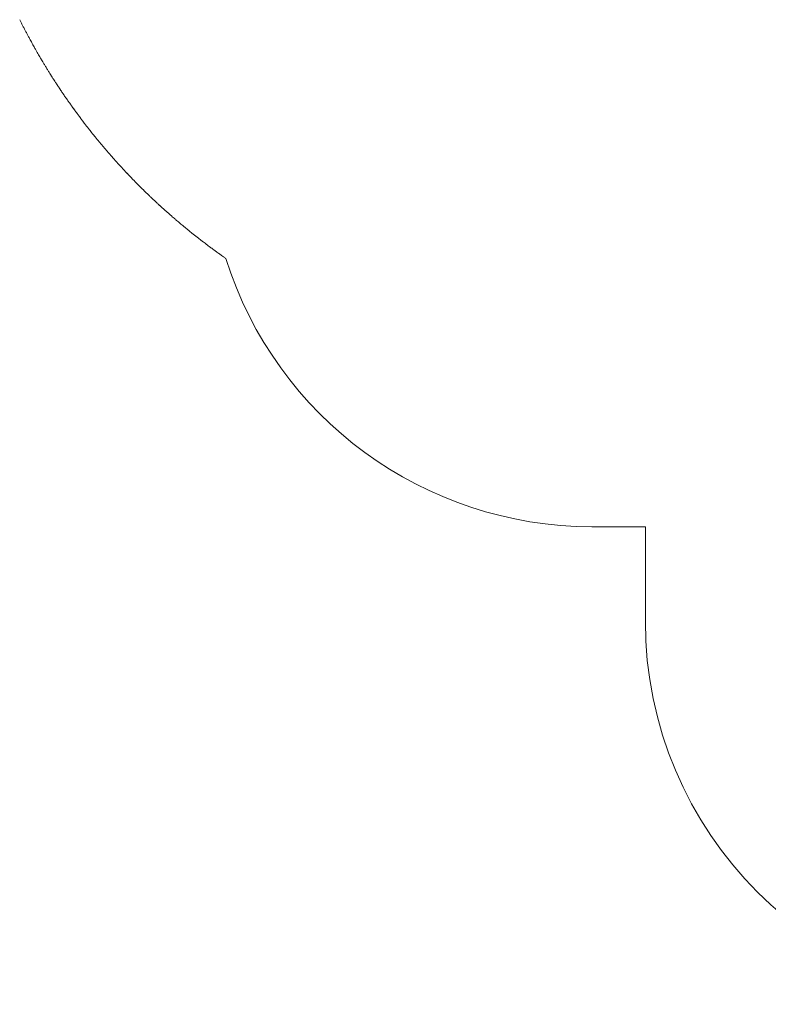
# Model space of a CAD drawing. Units: millimetres. Extents: x 655 to 10205, y 960 to 9980.
# Drawn here: x 918 to 3846, y 960 to 4815 of the extents above; entities that cross this region are included whole.
import ezdxf

# ---------------------------------------------------------------- set-up
doc = ezdxf.new("R2010")
doc.units = ezdxf.units.MM

msp = doc.modelspace()

# ---------------------------------------------------------------- linework, layer by layer
at = {"color": 0, "linetype": 'Continuous', "lineweight": 0}
for p, q in [((921.7, 4806.6), (917.7, 4814.6)), ((931.8, 4786.7), (927.7, 4794.7)), ((942.1, 4766.9), (937.9, 4774.8)), ((952.5, 4747.2), (948.3, 4755.1)), ((963.2, 4727.6), (958.9, 4735.4)), ((974, 4708.1), (969.6, 4715.9)), ((985, 4688.7), (980.6, 4696.4)), ((996.1, 4669.3), (991.7, 4677.1)), ((1007.5, 4650.1), (1002.9, 4657.8)), ((1019, 4631), (1014.4, 4638.6)), ((1030.7, 4612), (1026, 4619.6)), ((1042.5, 4593.1), (1037.7, 4600.6)), ((1054.5, 4574.3), (1049.7, 4581.8)), ((1066.7, 4555.6), (1061.8, 4563.1)), ((1079, 4537), (1074.1, 4544.4)), ((1091.6, 4518.5), (1086.5, 4525.9)), ((1104.2, 4500.2), (1099.1, 4507.5)), ((1117.1, 4481.9), (1111.9, 4489.2)), ((1130.1, 4463.8), (1124.8, 4471)), ((1143.2, 4445.8), (1137.9, 4453)), ((1156.6, 4427.9), (1151.2, 4435)), ((1170, 4410.1), (1164.6, 4417.2)), ((1183.7, 4392.4), (1178.2, 4399.5)), ((1197.5, 4374.9), (1191.9, 4381.9)), ((1211.4, 4357.5), (1205.8, 4364.4)), ((1225.5, 4340.2), (1219.9, 4347.1)), ((1239.8, 4323), (1234.1, 4329.9)), ((1254.2, 4306), (1248.4, 4312.8)), ((1268.8, 4289.1), (1262.9, 4295.9)), ((1283.5, 4272.3), (1277.6, 4279)), ((1298.4, 4255.7), (1292.4, 4262.3)), ((1313.4, 4239.2), (1307.4, 4245.8)), ((1328.5, 4222.8), (1322.5, 4229.4)), ((1343.8, 4206.6), (1337.7, 4213.1)), ((1359.3, 4190.5), (1353.1, 4196.9)), ((1374.9, 4174.5), (1368.6, 4180.9)), ((1390.6, 4158.7), (1384.3, 4165)), ((1406.5, 4143), (1400.1, 4149.3)), ((1422.5, 4127.5), (1416.1, 4133.7)), ((1438.7, 4112.1), (1432.2, 4118.2)), ((1455, 4096.9), (1448.4, 4102.9)), ((1471.4, 4081.8), (1464.8, 4087.8)), ((1487.9, 4066.8), (1481.3, 4072.8)), ((1504.6, 4052), (1497.9, 4057.9)), ((1521.5, 4037.3), (1514.7, 4043.2)), ((1538.4, 4022.8), (1531.6, 4028.6)), ((1555.5, 4008.5), (1548.6, 4014.2)), ((1572.7, 3994.3), (1565.8, 3999.9)), ((1590, 3980.2), (1583.1, 3985.8)), ((1607.5, 3966.3), (1600.5, 3971.9)), ((1625.1, 3952.6), (1618, 3958.1)), ((1642.8, 3939), (1635.7, 3944.4)), ((1660.6, 3925.6), (1653.5, 3931)), ((1678.6, 3912.4), (1671.4, 3917.6)), ((1696.6, 3899.3), (1689.4, 3904.5)), ((1714.8, 3886.3), (1707.5, 3891.5)), ((3365.2, 2829.6), (3155.2, 2829.6)), ((3365.2, 2459.6), (3365.2, 2829.6))]:
    msp.add_line(p, q, dxfattribs=at)
for centre, radius, start, end in [((2263.1, 5478.1), 1500.2, 206.5916, 207.1029), ((2267.2, 5470.2), 1500.2, 207.1029, 207.6142), ((2271.4, 5462.3), 1500.2, 207.6146, 208.1259), ((2275.6, 5454.4), 1500.2, 208.1246, 208.636), ((2279.8, 5446.6), 1500.1, 208.6367, 209.148), ((2284.2, 5438.8), 1500.2, 209.1484, 209.6597), ((2288.6, 5431), 1500.2, 209.6585, 210.1698), ((2293.1, 5423.3), 1500.2, 210.1707, 210.682), ((2297.7, 5415.6), 1500.2, 210.6827, 211.194), ((2302.3, 5407.9), 1500.1, 211.1919, 211.7032), ((2307, 5400.4), 1500.2, 211.7047, 212.216), ((2311.7, 5392.8), 1500.2, 212.216, 212.7273), ((2316.6, 5385.3), 1500.2, 212.7255, 213.2369), ((2321.4, 5377.9), 1500.2, 213.2397, 213.751), ((2326.4, 5370.5), 1500.2, 213.7503, 214.2616), ((2331.4, 5363.1), 1500.2, 214.2609, 214.7722), ((2336.5, 5355.7), 1500.2, 214.7728, 215.2841), ((2341.7, 5348.5), 1500.2, 215.2842, 215.7955), ((2346.9, 5341.2), 1500.2, 215.7946, 216.3059), ((2352.2, 5334.1), 1500.2, 216.3075, 216.8188), ((2357.5, 5326.9), 1500.2, 216.8172, 217.3285), ((2362.9, 5319.8), 1500.2, 217.33, 217.8413), ((2368.4, 5312.8), 1500.2, 217.8418, 218.3531), ((2373.9, 5305.7), 1500.2, 218.3519, 218.8632), ((2379.5, 5298.8), 1500.1, 218.8624, 219.3737), ((2385.2, 5291.9), 1500.2, 219.3755, 219.8868), ((2390.9, 5285.1), 1500.2, 219.8866, 220.398), ((2396.7, 5278.3), 1500.2, 220.398, 220.9093), ((2402.5, 5271.5), 1500.2, 220.9091, 221.4204), ((2408.4, 5264.9), 1500.2, 221.4214, 221.9328), ((2414.4, 5258.2), 1500.2, 221.9327, 222.444), ((2420.4, 5251.6), 1500.2, 222.4437, 222.955), ((2426.5, 5245.1), 1500.2, 222.9561, 223.4674), ((2432.6, 5238.6), 1500.1, 223.4653, 223.9766), ((2438.8, 5232.2), 1500.2, 223.9774, 224.4887), ((2445.1, 5225.8), 1500.2, 224.4895, 225.0008), ((2451.4, 5219.5), 1500.2, 225.0015, 225.5128), ((2457.8, 5213.2), 1500.2, 225.5113, 226.0226), ((2464.2, 5207.1), 1500.2, 226.0226, 226.5339), ((2470.7, 5200.9), 1500.2, 226.5341, 227.0454), ((2477.2, 5194.8), 1500.2, 227.0457, 227.557), ((2483.8, 5188.8), 1500.2, 227.5568, 228.0681), ((2490.4, 5182.8), 1500.2, 228.068, 228.5793), ((2497.1, 5176.9), 1500.2, 228.5796, 229.0909), ((2503.9, 5171.1), 1500.2, 229.0907, 229.602), ((2510.6, 5165.3), 1500.2, 229.6028, 230.1142), ((2517.5, 5159.6), 1500.2, 230.1132, 230.6245), ((2524.4, 5153.9), 1500.2, 230.624, 231.1353), ((2531.3, 5148.3), 1500.2, 231.1368, 231.6481), ((2538.3, 5142.8), 1500.2, 231.6485, 232.1598), ((2545.4, 5137.3), 1500.2, 232.1587, 232.67), ((2552.5, 5131.9), 1500.2, 232.6707, 233.182), ((2559.6, 5126.6), 1500.2, 233.1821, 233.6934), ((2566.8, 5121.3), 1500.2, 233.6932, 234.2045), ((2574.1, 5116), 1500.2, 234.2039, 234.7152), ((2581.4, 5110.9), 1500.2, 234.7155, 235.1601), ((3155.2, 4329.6), 1500, 197.458, 270), ((4865.2, 2459.6), 1500, 180, 270)]:
    msp.add_arc(centre, radius, start, end, dxfattribs=at)

doc.saveas('drawing.dxf')
